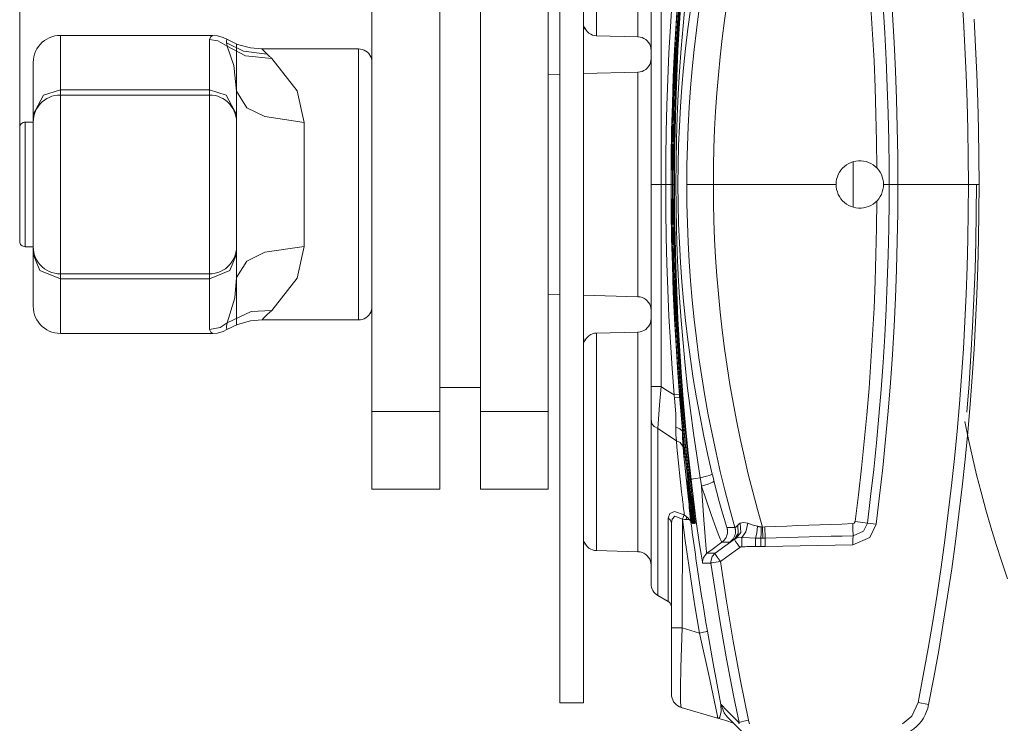
# Model space of a CAD drawing. Units: inches. Extents: x 15 to 1175, y 15 to 826.
# Drawn here: x 68 to 121, y 448 to 486 of the extents above; entities that cross this region are included whole.
import ezdxf

# ---------------------------------------------------------------- set-up
doc = ezdxf.new("R2010")
doc.units = ezdxf.units.IN
doc.header["$MEASUREMENT"] = 0
doc.layers.add('Ebene 1', color=7, linetype='Continuous')

msp = doc.modelspace()

# ---------------------------------------------------------------- linework, layer by layer
at = {"layer": 'Ebene 1', "color": 7, "lineweight": 18, "true_color": 0xffffff}
for points in [[(68.334, 477.023), (68.334, 690.324)], [(87.088, 460.794), (87.088, 617.319)], [(90.695, 617.319), (90.695, 479.051)], [(92.859, 606.499), (92.859, 479.051)], [(96.466, 460.794), (96.466, 606.499)], [(97.079, 449.432), (97.079, 504.613)], [(98.341, 449.432), (98.341, 504.613)], [(118.834, 477.022), (118.827, 478.483), (118.804, 479.944), (118.767, 481.404), (118.715, 482.864), (118.648, 484.324), (118.566, 485.782), (118.47, 487.24), (118.359, 488.697), (118.233, 490.152), (118.092, 491.606), (117.936, 493.059), (117.765, 494.51), (117.58, 495.959), (117.38, 497.406), (117.166, 498.852), (116.937, 500.294), (116.693, 501.735), (116.434, 503.173), (116.161, 504.608)], [(101.948, 498.287), (101.948, 455.758)], [(99.043, 496.517), (99.043, 484.939)], [(101.245, 484.881), (101.245, 496.574)], [(106.41, 495.293), (106.134, 494.302), (105.874, 493.307), (105.629, 492.308), (105.4, 491.306), (105.187, 490.3), (104.989, 489.291), (104.806, 488.279), (104.64, 487.264), (104.489, 486.247), (104.354, 485.228), (104.235, 484.206), (104.131, 483.183), (104.043, 482.159), (103.972, 481.133), (103.916, 480.106), (103.876, 479.079), (103.852, 478.051), (103.844, 477.023)], [(107.879, 495.263), (107.612, 494.327), (107.36, 493.387), (107.121, 492.444), (106.897, 491.497), (106.687, 490.547), (106.492, 489.593), (106.31, 488.637), (106.143, 487.679), (105.991, 486.717), (105.852, 485.754), (105.729, 484.789), (105.62, 483.822), (105.525, 482.854), (105.444, 481.884), (105.379, 480.913), (105.328, 479.941), (105.291, 478.969), (105.269, 477.996), (105.262, 477.023)], [(113.963, 477.9), (113.947, 479.326), (113.916, 480.752), (113.871, 482.177), (113.811, 483.602), (113.737, 485.026), (113.648, 486.449), (113.545, 487.872), (113.427, 489.293), (113.295, 490.713), (113.148, 492.131), (112.987, 493.548), (112.812, 494.963)], [(114.612, 477.936), (114.596, 479.366), (114.564, 480.796), (114.519, 482.225), (114.459, 483.654), (114.384, 485.082), (114.295, 486.509), (114.191, 487.935), (114.073, 489.36), (113.941, 490.784), (113.793, 492.207), (113.632, 493.627), (113.456, 495.047)], [(115.084, 477.023), (115.075, 478.534), (115.051, 480.045), (115.01, 481.556), (114.954, 483.066), (114.881, 484.575), (114.792, 486.084), (114.687, 487.591), (114.566, 489.097), (114.428, 490.602), (114.275, 492.106), (114.105, 493.607), (113.92, 495.107)], [(104.001, 493.587), (103.831, 492.087), (103.678, 490.585), (103.54, 489.082), (103.419, 487.578), (103.314, 486.072), (103.225, 484.565), (103.152, 483.058), (103.095, 481.55), (103.055, 480.041), (103.03, 478.532), (103.022, 477.023)], [(104.069, 493.592), (103.899, 492.091), (103.745, 490.589), (103.608, 489.086), (103.486, 487.581), (103.381, 486.075), (103.292, 484.568), (103.219, 483.06), (103.162, 481.551), (103.122, 480.042), (103.098, 478.532), (103.089, 477.023)], [(103.892, 492.752), (103.739, 491.327), (103.601, 489.901), (103.477, 488.473), (103.368, 487.045), (103.273, 485.615), (103.192, 484.184), (103.127, 482.753), (103.076, 481.321), (103.039, 479.888), (103.017, 478.456), (103.01, 477.023)], [(103.961, 492.745), (103.809, 491.321), (103.67, 489.895), (103.547, 488.468), (103.438, 487.04), (103.343, 485.611), (103.262, 484.181), (103.197, 482.75), (103.146, 481.319), (103.109, 479.887), (103.087, 478.455), (103.08, 477.023)], [(104.028, 492.738), (103.875, 491.315), (103.737, 489.89), (103.614, 488.464), (103.504, 487.036), (103.41, 485.607), (103.33, 484.178), (103.264, 482.748), (103.213, 481.317), (103.177, 479.886), (103.155, 478.454), (103.147, 477.023)], [(104.075, 492.733), (103.922, 491.311), (103.783, 489.886), (103.658, 488.46), (103.549, 487.033), (103.454, 485.605), (103.373, 484.176), (103.307, 482.746), (103.256, 481.316), (103.219, 479.885), (103.197, 478.454), (103.19, 477.023)], [(105.204, 492.44), (104.97, 491.429), (104.751, 490.414), (104.548, 489.396), (104.362, 488.376), (104.191, 487.352), (104.037, 486.325), (103.899, 485.297), (103.776, 484.266), (103.671, 483.233), (103.581, 482.199), (103.508, 481.164), (103.451, 480.127), (103.41, 479.09), (103.385, 478.053), (103.377, 477.015)], [(103.166, 488.223), (103.062, 486.826), (102.972, 485.427), (102.895, 484.028), (102.833, 482.627), (102.784, 481.227), (102.749, 479.825), (102.728, 478.424), (102.721, 477.023)], [(102.482, 477.023), (102.482, 487.788)], [(103.76, 486.664), (103.645, 485.462), (103.545, 484.259), (103.461, 483.055), (103.392, 481.85), (103.338, 480.643), (103.3, 479.437), (103.277, 478.23), (103.269, 477.023), (103.277, 475.815), (103.3, 474.608), (103.338, 473.402), (103.392, 472.195), (103.461, 470.99), (103.545, 469.786), (103.645, 468.583), (103.76, 467.381), (103.89, 466.181), (104.036, 464.982), (104.196, 463.786), (104.372, 462.591), (104.563, 461.399)], [(98.376, 485.419), (98.372, 485.389), (98.367, 485.359), (98.363, 485.329), (98.36, 485.299), (98.356, 485.269), (98.353, 485.238), (98.351, 485.208), (98.348, 485.178)], [(98.383, 485.417), (98.427, 485.318), (98.485, 485.227), (98.556, 485.146), (98.639, 485.076), (98.731, 485.019), (98.831, 484.976), (98.936, 484.949), (99.043, 484.939)], [(116.72, 449.328), (116.995, 450.769), (117.254, 452.212), (117.499, 453.658), (117.729, 455.107), (117.945, 456.558), (118.145, 458.011), (118.331, 459.466), (118.502, 460.922), (118.659, 462.38), (118.8, 463.84), (118.927, 465.302), (119.038, 466.764), (119.135, 468.228), (119.217, 469.692), (119.284, 471.157), (119.336, 472.623), (119.374, 474.089), (119.396, 475.556), (119.404, 477.023), (119.396, 478.489), (119.374, 479.956), (119.336, 481.422), (119.284, 482.888), (119.217, 484.353), (119.135, 485.817)], [(70.498, 484.957), (70.347, 484.949), (70.198, 484.926), (70.053, 484.886), (69.912, 484.832), (69.777, 484.764), (69.65, 484.681), (69.533, 484.587), (69.426, 484.48), (69.331, 484.362), (69.249, 484.236), (69.18, 484.101), (69.126, 483.96), (69.087, 483.814), (69.063, 483.665), (69.056, 483.514)], [(70.498, 484.957), (78.622, 484.957)], [(70.498, 469.088), (70.498, 484.957)], [(78.623, 484.957), (78.615, 484.953), (78.608, 484.949), (78.597, 484.944), (78.576, 484.933), (78.541, 484.911), (78.483, 484.865), (78.433, 484.745)], [(78.857, 484.938), (78.623, 484.957)], [(79.173, 484.849), (78.857, 484.938)], [(79.369, 484.751), (79.173, 484.849)], [(101.245, 484.881), (99.043, 484.939)], [(101.948, 484.16), (101.939, 484.271), (101.914, 484.379), (101.872, 484.482), (101.814, 484.578), (101.743, 484.663), (101.66, 484.737), (101.566, 484.797), (101.464, 484.841), (101.356, 484.87), (101.245, 484.881)], [(79.382, 484.391), (78.88, 484.674), (78.433, 484.745)], [(78.433, 484.745), (78.433, 469.3)], [(79.345, 484.557), (79.351, 484.667), (79.36, 484.714), (79.364, 484.735), (79.367, 484.744), (79.368, 484.748), (79.368, 484.75), (79.369, 484.751)], [(81.513, 483.949), (80.246, 484.11), (79.345, 484.557)], [(79.382, 484.391), (79.355, 484.482), (79.346, 484.557)], [(79.926, 484.478), (79.369, 484.751)], [(81.755, 483.733), (80.357, 483.869), (79.382, 484.391)], [(79.875, 481.979), (79.726, 483.357), (79.382, 484.391)], [(79.875, 484.505), (79.875, 481.978)], [(80.617, 484.287), (79.926, 484.478)], [(81.227, 484.236), (80.617, 484.287)], [(81.231, 484.232), (81.227, 484.236)], [(81.513, 483.949), (81.231, 484.232)], [(86.367, 484.236), (81.238, 484.236)], [(81.513, 483.949), (81.543, 483.921), (81.572, 483.893), (81.602, 483.866), (81.632, 483.839), (81.663, 483.812), (81.693, 483.786), (81.724, 483.759), (81.755, 483.733)], [(87.088, 483.514), (87.081, 483.617), (87.059, 483.718), (87.023, 483.814), (86.974, 483.904), (86.912, 483.987), (86.84, 484.06), (86.757, 484.121), (86.667, 484.171), (86.57, 484.206), (86.47, 484.228), (86.367, 484.236)], [(86.367, 469.809), (86.367, 484.236)], [(69.056, 470.531), (69.056, 483.514)], [(81.755, 483.733), (83.1, 482.003), (83.482, 480.327)], [(101.245, 483.001), (101.356, 483.013), (101.464, 483.041), (101.566, 483.086), (101.66, 483.146), (101.743, 483.219), (101.814, 483.305), (101.872, 483.4), (101.914, 483.503), (101.939, 483.611), (101.948, 483.722)], [(97.079, 482.892), (96.463, 482.876)], [(101.245, 483.001), (98.341, 482.925)], [(101.245, 471.044), (101.245, 483.001)], [(69.056, 480.737), (69.605, 481.768), (70.498, 482.05)], [(70.498, 481.783), (70.347, 481.775), (70.198, 481.752), (70.053, 481.713), (69.912, 481.658), (69.777, 481.59), (69.65, 481.508), (69.533, 481.413), (69.426, 481.306), (69.331, 481.188), (69.249, 481.062), (69.18, 480.927), (69.126, 480.786), (69.087, 480.641), (69.063, 480.491), (69.056, 480.341)], [(78.433, 482.05), (70.498, 482.05)], [(70.498, 481.783), (78.433, 481.783)], [(79.875, 480.737), (79.326, 481.768), (78.433, 482.05)], [(79.875, 480.341), (79.868, 480.491), (79.844, 480.641), (79.805, 480.786), (79.751, 480.927), (79.682, 481.062), (79.6, 481.188), (79.505, 481.306), (79.398, 481.413), (79.281, 481.508), (79.154, 481.59), (79.02, 481.658), (78.879, 481.713), (78.733, 481.752), (78.583, 481.775), (78.433, 481.783)], [(83.482, 480.327), (81.378, 480.637), (80.423, 481.104), (79.875, 481.979)], [(79.875, 481.978), (79.875, 473.705)], [(68.623, 480.341), (68.566, 480.335), (68.513, 480.319), (68.463, 480.292), (68.419, 480.256), (68.383, 480.212), (68.356, 480.162), (68.34, 480.108), (68.334, 480.052)], [(69.056, 480.341), (68.623, 480.341)], [(68.623, 473.705), (68.623, 480.341)], [(83.482, 473.719), (83.482, 480.326)], [(68.334, 473.993), (68.334, 480.052)], [(90.695, 479.051), (90.695, 474.994)], [(92.859, 479.051), (92.859, 474.994)], [(114.318, 477.023), (114.311, 477.159), (114.289, 477.294), (114.252, 477.426), (114.202, 477.553), (114.137, 477.673), (114.061, 477.787), (113.972, 477.891), (113.873, 477.985), (113.764, 478.067), (113.647, 478.138), (113.523, 478.195), (113.394, 478.239), (113.26, 478.268), (113.124, 478.283), (112.988, 478.283), (112.852, 478.268), (112.718, 478.239), (112.589, 478.195), (112.465, 478.138), (112.348, 478.067), (112.239, 477.985), (112.139, 477.891), (112.051, 477.787), (111.974, 477.673), (111.91, 477.553), (111.86, 477.426), (111.823, 477.294), (111.801, 477.159), (111.794, 477.023), (111.801, 476.886), (111.823, 476.751), (111.86, 476.62), (111.91, 476.493), (111.974, 476.372), (112.051, 476.259), (112.139, 476.154), (112.239, 476.06), (112.348, 475.978), (112.465, 475.907), (112.589, 475.85), (112.718, 475.806), (112.852, 475.777), (112.988, 475.762), (113.124, 475.762), (113.26, 475.777), (113.394, 475.806), (113.523, 475.85), (113.647, 475.907), (113.764, 475.978), (113.873, 476.06), (113.972, 476.154), (114.061, 476.259), (114.137, 476.372), (114.202, 476.493), (114.252, 476.62), (114.289, 476.751), (114.311, 476.886), (114.318, 477.023)], [(112.695, 478.221), (112.695, 475.824)], [(114.615, 477.023), (114.615, 477.137), (114.615, 477.251), (114.615, 477.365), (114.615, 477.479), (114.614, 477.593), (114.614, 477.708), (114.613, 477.822), (114.612, 477.936)], [(101.948, 477.023), (103.01, 477.023)], [(102.482, 466.257), (102.482, 477.023)], [(102.721, 477.023), (102.728, 475.621), (102.749, 474.22), (102.784, 472.819), (102.833, 471.418), (102.895, 470.018), (102.972, 468.618), (103.062, 467.22), (103.166, 465.822)], [(103.01, 477.023), (103.017, 475.59), (103.039, 474.157), (103.076, 472.724), (103.127, 471.292), (103.192, 469.861), (103.273, 468.43), (103.368, 467.001), (103.477, 465.572), (103.601, 464.144), (103.739, 462.718), (103.892, 461.293)], [(103.022, 477.023), (103.03, 475.513), (103.055, 474.004), (103.095, 472.495), (103.152, 470.987), (103.225, 469.48), (103.314, 467.973), (103.419, 466.467), (103.54, 464.963), (103.678, 463.46), (103.831, 461.958), (104.001, 460.458)], [(103.022, 477.023), (103.08, 477.023)], [(103.08, 477.023), (103.087, 475.59), (103.109, 474.158), (103.146, 472.726), (103.197, 471.295), (103.262, 469.864), (103.343, 468.434), (103.438, 467.005), (103.547, 465.577), (103.67, 464.15), (103.809, 462.724), (103.961, 461.3)], [(103.089, 477.023), (103.098, 475.513), (103.122, 474.003), (103.162, 472.494), (103.219, 470.985), (103.292, 469.477), (103.381, 467.97), (103.486, 466.464), (103.608, 464.959), (103.745, 463.456), (103.899, 461.953), (104.069, 460.453)], [(103.089, 477.023), (103.147, 477.023)], [(103.147, 477.023), (103.155, 475.591), (103.177, 474.159), (103.213, 472.728), (103.264, 471.297), (103.33, 469.867), (103.41, 468.438), (103.504, 467.009), (103.614, 465.581), (103.737, 464.155), (103.875, 462.73), (104.028, 461.307)], [(103.19, 477.023), (103.197, 475.591), (103.219, 474.16), (103.256, 472.729), (103.307, 471.299), (103.373, 469.869), (103.454, 468.44), (103.549, 467.012), (103.658, 465.585), (103.783, 464.159), (103.922, 462.734), (104.075, 461.311)], [(103.377, 477.015), (103.385, 475.978), (103.41, 474.941), (103.451, 473.905), (103.508, 472.87), (103.582, 471.836), (103.671, 470.803), (103.777, 469.771), (103.899, 468.741), (104.038, 467.714), (104.192, 466.688), (104.363, 465.666), (104.549, 464.645), (104.751, 463.629), (104.97, 462.615), (105.204, 461.605)], [(103.844, 477.023), (103.852, 475.994), (103.876, 474.966), (103.916, 473.939), (103.972, 472.912), (104.043, 471.886), (104.131, 470.862), (104.235, 469.839), (104.354, 468.817), (104.489, 467.798), (104.64, 466.781), (104.806, 465.766), (104.989, 464.754), (105.187, 463.745), (105.4, 462.739), (105.629, 461.737), (105.874, 460.738), (106.134, 459.743), (106.41, 458.753)], [(111.794, 477.023), (103.844, 477.023)], [(105.262, 477.022), (105.269, 476.049), (105.291, 475.076), (105.328, 474.104), (105.379, 473.132), (105.444, 472.161), (105.525, 471.192), (105.62, 470.223), (105.729, 469.256), (105.852, 468.291), (105.991, 467.328), (106.143, 466.366), (106.31, 465.408), (106.492, 464.452), (106.687, 463.498), (106.897, 462.548), (107.121, 461.601), (107.36, 460.658), (107.612, 459.718), (107.879, 458.782)], [(113.92, 458.938), (114.105, 460.438), (114.275, 461.94), (114.428, 463.443), (114.566, 464.948), (114.687, 466.454), (114.792, 467.961), (114.881, 469.47), (114.954, 470.979), (115.01, 472.489), (115.051, 474), (115.075, 475.511), (115.084, 477.022)], [(115.083, 477.023), (114.318, 477.023)], [(114.612, 476.109), (114.613, 476.223), (114.614, 476.337), (114.614, 476.451), (114.615, 476.566), (114.615, 476.68), (114.615, 476.794), (114.615, 476.908), (114.615, 477.023)], [(115.083, 477.022), (118.834, 477.023)], [(116.161, 449.437), (116.434, 450.872), (116.693, 452.31), (116.937, 453.751), (117.166, 455.193), (117.38, 456.639), (117.58, 458.086), (117.765, 459.535), (117.936, 460.986), (118.092, 462.439), (118.233, 463.893), (118.359, 465.348), (118.47, 466.805), (118.566, 468.263), (118.648, 469.721), (118.715, 471.181), (118.767, 472.641), (118.804, 474.101), (118.827, 475.562), (118.834, 477.023)], [(118.748, 464.893), (118.868, 466.406), (118.972, 467.921), (119.059, 469.436), (119.131, 470.952), (119.187, 472.469), (119.227, 473.987), (119.251, 475.504), (119.259, 477.023)], [(119.403, 477.023), (118.834, 477.023)], [(112.812, 459.082), (112.987, 460.497), (113.148, 461.914), (113.295, 463.332), (113.427, 464.752), (113.545, 466.174), (113.648, 467.596), (113.737, 469.019), (113.811, 470.443), (113.871, 471.868), (113.916, 473.293), (113.947, 474.719), (113.963, 476.145)], [(113.456, 458.998), (113.632, 460.418), (113.793, 461.838), (113.941, 463.261), (114.073, 464.685), (114.191, 466.11), (114.295, 467.536), (114.384, 468.963), (114.459, 470.391), (114.519, 471.82), (114.564, 473.249), (114.596, 474.679), (114.612, 476.109)], [(90.695, 460.794), (90.695, 474.994)], [(92.859, 460.794), (92.859, 474.994)], [(68.334, 473.993), (68.34, 473.937), (68.356, 473.883), (68.383, 473.833), (68.419, 473.789), (68.463, 473.753), (68.513, 473.727), (68.566, 473.71), (68.623, 473.704)], [(69.056, 473.705), (68.623, 473.705)], [(69.056, 473.704), (69.063, 473.554), (69.087, 473.404), (69.126, 473.259), (69.18, 473.118), (69.249, 472.983), (69.331, 472.857), (69.426, 472.739), (69.533, 472.632), (69.65, 472.537), (69.777, 472.455), (69.912, 472.387), (70.053, 472.333), (70.198, 472.293), (70.347, 472.27), (70.498, 472.262)], [(70.498, 471.995), (69.409, 472.447), (69.056, 473.308)], [(78.433, 472.262), (78.583, 472.27), (78.733, 472.293), (78.879, 472.333), (79.02, 472.387), (79.154, 472.455), (79.281, 472.537), (79.398, 472.632), (79.505, 472.739), (79.6, 472.857), (79.682, 472.983), (79.751, 473.118), (79.805, 473.259), (79.844, 473.404), (79.868, 473.554), (79.875, 473.704)], [(78.433, 471.995), (79.522, 472.447), (79.875, 473.308)], [(83.482, 473.719), (81.378, 473.408), (80.423, 472.942), (79.875, 472.066)], [(79.875, 473.705), (79.875, 473.701)], [(79.875, 473.701), (79.875, 472.067)], [(81.755, 470.312), (83.099, 472.037), (83.482, 473.719)], [(70.498, 472.262), (78.433, 472.262)], [(70.498, 471.995), (78.433, 471.995)], [(79.382, 469.654), (79.783, 470.98), (79.875, 472.066)], [(79.875, 472.067), (79.875, 469.54)], [(97.079, 471.153), (96.463, 471.169)], [(101.245, 471.044), (98.341, 471.12)], [(101.948, 470.323), (101.939, 470.434), (101.914, 470.542), (101.872, 470.645), (101.814, 470.74), (101.743, 470.826), (101.66, 470.899), (101.566, 470.959), (101.464, 471.004), (101.356, 471.032), (101.245, 471.044)], [(69.056, 470.531), (69.063, 470.38), (69.087, 470.231), (69.126, 470.085), (69.18, 469.944), (69.249, 469.809), (69.331, 469.683), (69.426, 469.565), (69.533, 469.459), (69.65, 469.363), (69.777, 469.281), (69.912, 469.213), (70.053, 469.159), (70.198, 469.119), (70.347, 469.096), (70.498, 469.088)], [(79.382, 469.654), (80.65, 470.255), (81.755, 470.312)], [(81.227, 469.809), (81.228, 469.811), (81.23, 469.812), (81.232, 469.814), (81.236, 469.819), (81.242, 469.826), (81.255, 469.838), (81.277, 469.86), (81.317, 469.901), (81.387, 469.973), (81.515, 470.099), (81.755, 470.312)], [(86.367, 469.809), (86.47, 469.817), (86.57, 469.839), (86.667, 469.874), (86.757, 469.924), (86.84, 469.986), (86.912, 470.058), (86.974, 470.141), (87.023, 470.231), (87.059, 470.327), (87.081, 470.428), (87.088, 470.531)], [(78.433, 469.3), (78.997, 469.414), (79.382, 469.654)], [(79.369, 469.294), (79.369, 469.295), (79.368, 469.297), (79.367, 469.3), (79.366, 469.305), (79.363, 469.316), (79.358, 469.338), (79.35, 469.384), (79.345, 469.475), (79.382, 469.654)], [(79.926, 469.567), (80.617, 469.758)], [(80.617, 469.758), (81.227, 469.809)], [(86.367, 469.809), (81.238, 469.809)], [(101.245, 469.164), (101.356, 469.176), (101.464, 469.204), (101.566, 469.248), (101.66, 469.308), (101.743, 469.382), (101.814, 469.467), (101.872, 469.563), (101.914, 469.666), (101.939, 469.774), (101.948, 469.885)], [(78.433, 469.3), (78.51, 469.157), (78.623, 469.088)], [(78.623, 469.088), (78.857, 469.107)], [(78.857, 469.107), (79.173, 469.196)], [(79.173, 469.196), (79.369, 469.294)], [(79.369, 469.294), (79.926, 469.567)], [(99.043, 469.106), (98.936, 469.096), (98.831, 469.069), (98.731, 469.026), (98.639, 468.969), (98.556, 468.9), (98.485, 468.818), (98.427, 468.727), (98.383, 468.628)], [(101.245, 469.164), (99.043, 469.106)], [(99.043, 469.106), (99.043, 457.529)], [(101.245, 457.471), (101.245, 469.164)], [(70.498, 469.088), (78.622, 469.088)], [(98.348, 468.867), (98.351, 468.837), (98.353, 468.807), (98.356, 468.776), (98.36, 468.746), (98.363, 468.716), (98.367, 468.686), (98.372, 468.656), (98.376, 468.626)], [(90.695, 466.203), (92.859, 466.203)], [(101.948, 466.272), (101.948, 466.27), (101.95, 466.269), (101.966, 466.269), (101.981, 466.267), (102.013, 466.265), (102.081, 466.263), (102.215, 466.26), (102.482, 466.257)], [(102.308, 464.037), (102.4, 465.281), (102.482, 466.257)], [(102.482, 466.257), (102.568, 466.202), (102.653, 466.148), (102.738, 466.093), (102.824, 466.039), (102.909, 465.984), (102.995, 465.93), (103.08, 465.876), (103.166, 465.822)], [(103.166, 465.822), (103.459, 465.837)], [(103.189, 465.666), (103.186, 465.686), (103.184, 465.705), (103.181, 465.725), (103.178, 465.744), (103.175, 465.764), (103.172, 465.783), (103.169, 465.803), (103.166, 465.822)], [(103.189, 465.666), (103.475, 465.673)], [(103.189, 465.666), (103.268, 464.788), (103.266, 464.096)], [(90.695, 464.926), (87.088, 464.926)], [(92.859, 464.926), (96.466, 464.926)], [(101.948, 464.679), (101.952, 464.526), (101.962, 464.406)], [(101.981, 464.278), (101.955, 464.349), (101.948, 464.408)], [(101.962, 464.406), (101.964, 464.39), (101.966, 464.374), (101.968, 464.358), (101.971, 464.342), (101.973, 464.326), (101.976, 464.31), (101.979, 464.294), (101.981, 464.278)], [(118.638, 464.395), (118.835, 463.45), (119.046, 462.508), (119.271, 461.57), (119.511, 460.635), (119.764, 459.704), (120.031, 458.777), (120.313, 457.854), (120.607, 456.935), (120.916, 456.02)], [(102.308, 464.037), (102.102, 464.143), (101.981, 464.278)], [(102.308, 464.037), (103.289, 463.378)], [(102.308, 464.037), (102.308, 455.133)], [(103.266, 464.096), (103.26, 463.693), (103.289, 463.378)], [(103.266, 464.096), (103.478, 464.005), (103.617, 463.891)], [(103.646, 463.061), (103.62, 463.526), (103.617, 463.891)], [(103.289, 463.378), (103.321, 463.037), (103.355, 462.697), (103.389, 462.356), (103.424, 462.016), (103.46, 461.676), (103.497, 461.335), (103.534, 460.995), (103.572, 460.655)], [(103.646, 463.061), (103.494, 463.286), (103.289, 463.378)], [(103.647, 463.062), (103.677, 462.731), (103.709, 462.401), (103.741, 462.071), (103.774, 461.74), (103.808, 461.41), (103.842, 461.079), (103.877, 460.749), (103.913, 460.419)], [(103.647, 463.062), (103.68, 462.734), (103.714, 462.405), (103.748, 462.077), (103.784, 461.749), (103.82, 461.421), (103.857, 461.093), (103.895, 460.765), (103.933, 460.437)], [(103.892, 461.293), (103.904, 461.186), (103.916, 461.078), (103.929, 460.97), (103.941, 460.863), (103.954, 460.755), (103.966, 460.647), (103.979, 460.54), (103.992, 460.432)], [(103.961, 461.3), (103.974, 461.191), (103.986, 461.082), (103.999, 460.973), (104.011, 460.863), (104.024, 460.754), (104.037, 460.645), (104.05, 460.536), (104.062, 460.427)], [(104.028, 461.307), (104.041, 461.196), (104.053, 461.085), (104.066, 460.975), (104.079, 460.864), (104.091, 460.753), (104.104, 460.643), (104.117, 460.532), (104.13, 460.422)], [(104.565, 461.4), (104.318, 461.366), (104.194, 461.346), (104.132, 461.333), (104.103, 461.325), (104.088, 461.32), (104.08, 461.317), (104.076, 461.315), (104.075, 461.311)], [(104.69, 456.869), (104.685, 456.871), (104.681, 456.907), (104.675, 456.943), (104.659, 457.002), (104.637, 457.145), (104.591, 457.42), (104.506, 457.975), (104.35, 459.085), (104.075, 461.311)], [(104.563, 461.399), (104.89, 461.486), (105.052, 461.535), (105.132, 461.564), (105.17, 461.58), (105.188, 461.59), (105.199, 461.596), (105.203, 461.6), (105.204, 461.605)], [(104.565, 461.4), (104.573, 461.345), (104.582, 461.291), (104.591, 461.236), (104.6, 461.181), (104.609, 461.127), (104.618, 461.073), (104.627, 461.018), (104.636, 460.963)], [(104.636, 460.963), (104.984, 461.067), (105.149, 461.131), (105.229, 461.173), (105.272, 461.202), (105.288, 461.219), (105.293, 461.239)], [(105.204, 461.605), (105.215, 461.559), (105.226, 461.514), (105.237, 461.468), (105.248, 461.422), (105.259, 461.376), (105.27, 461.331), (105.282, 461.285), (105.293, 461.239)], [(105.983, 458.753), (105.957, 458.828), (105.938, 458.888), (105.902, 458.992), (105.846, 459.184), (105.746, 459.526), (105.577, 460.14), (105.293, 461.239)], [(90.695, 460.793), (87.088, 460.793)], [(96.466, 460.793), (92.859, 460.793)], [(104.908, 457.384), (104.903, 457.396), (104.904, 457.413), (104.901, 457.442), (104.892, 457.494), (104.882, 457.608), (104.86, 457.83), (104.821, 458.277), (104.751, 459.172), (104.636, 460.963)], [(104.636, 460.963), (105.146, 459.456), (105.416, 458.707), (105.557, 458.336), (105.63, 458.151), (105.669, 458.057), (105.69, 458.015), (105.7, 457.993), (105.706, 457.978), (105.714, 457.97)], [(103.572, 460.655), (103.603, 460.379)], [(103.603, 460.379), (103.608, 460.335)], [(103.608, 460.335), (103.621, 460.223), (103.634, 460.111), (103.647, 459.999), (103.66, 459.887), (103.673, 459.775), (103.686, 459.663), (103.7, 459.552), (103.713, 459.44)], [(103.919, 460.365), (103.913, 460.419)], [(103.929, 460.274), (103.919, 460.365)], [(103.929, 460.274), (103.946, 460.12), (103.963, 459.965), (103.98, 459.811), (103.998, 459.656), (104.015, 459.502), (104.033, 459.348), (104.051, 459.193), (104.069, 459.039)], [(103.941, 460.368), (103.933, 460.437)], [(103.934, 460.433), (103.997, 460.44)], [(103.942, 460.368), (103.947, 460.319), (103.954, 460.269), (103.96, 460.219), (103.966, 460.169), (103.972, 460.119), (103.978, 460.069), (103.984, 460.02), (103.99, 459.97)], [(103.992, 460.432), (103.997, 460.389)], [(103.992, 460.432), (104.095, 459.562)], [(103.997, 460.389), (104.06, 459.854)], [(104.011, 460.377), (104.001, 460.458)], [(104.004, 460.433), (104.059, 460.438)], [(104.011, 460.377), (104.017, 460.325), (104.023, 460.274), (104.029, 460.223), (104.036, 460.172), (104.042, 460.12), (104.048, 460.069), (104.055, 460.018), (104.061, 459.966)], [(104.063, 460.427), (104.068, 460.384)], [(104.063, 460.427), (104.166, 459.556)], [(104.068, 460.384), (104.131, 459.849)], [(104.079, 460.372), (104.069, 460.453)], [(104.072, 460.428), (104.127, 460.433)], [(104.079, 460.372), (104.085, 460.32), (104.091, 460.269), (104.097, 460.218), (104.103, 460.166), (104.11, 460.115), (104.116, 460.064), (104.123, 460.012), (104.129, 459.961)], [(104.13, 460.422), (104.135, 460.379)], [(104.13, 460.422), (104.234, 459.552)], [(104.135, 460.379), (104.26, 459.324), (104.288, 459.064), (104.297, 458.989), (104.299, 458.969), (104.298, 458.969), (104.298, 458.969), (104.296, 458.97)], [(103.99, 459.97), (103.997, 459.92), (104.003, 459.871), (104.009, 459.821), (104.015, 459.771), (104.022, 459.722), (104.028, 459.672), (104.035, 459.623), (104.041, 459.573)], [(104.116, 459.379), (104.109, 459.439), (104.102, 459.498), (104.095, 459.557), (104.088, 459.617), (104.082, 459.676), (104.074, 459.735), (104.067, 459.795), (104.06, 459.854)], [(104.061, 459.966), (104.067, 459.917), (104.073, 459.867), (104.08, 459.818), (104.086, 459.768), (104.093, 459.719), (104.099, 459.669), (104.105, 459.62), (104.112, 459.57)], [(104.129, 459.961), (104.135, 459.912), (104.141, 459.862), (104.148, 459.813), (104.154, 459.763), (104.16, 459.714), (104.167, 459.664), (104.173, 459.615), (104.18, 459.565)], [(104.187, 459.374), (104.18, 459.434), (104.173, 459.493), (104.166, 459.552), (104.159, 459.612), (104.152, 459.671), (104.145, 459.73), (104.138, 459.79), (104.131, 459.849)], [(103.713, 459.44), (103.19, 459.611), (102.938, 459.51), (102.849, 459.253)], [(103.03, 459.003), (102.964, 459.169), (102.849, 459.253)], [(102.849, 454.821), (102.849, 459.253)], [(103.03, 459.003), (103.062, 459.211), (103.203, 459.359), (103.608, 459.203)], [(103.608, 459.203), (103.601, 453.414)], [(103.608, 459.203), (103.665, 459.337), (103.713, 459.44)], [(103.608, 459.203), (103.727, 459.188), (103.82, 459.184)], [(103.608, 459.203), (103.645, 458.916)], [(103.812, 459.344), (103.713, 459.44)], [(103.82, 459.184), (103.822, 459.274), (103.812, 459.344)], [(103.879, 459.288), (103.812, 459.344)], [(103.82, 459.184), (103.919, 459.185), (103.996, 459.18)], [(103.996, 459.18), (103.932, 459.242), (103.879, 459.288)], [(104.031, 459.135), (103.996, 459.18)], [(104.041, 459.573), (104.047, 459.534), (104.052, 459.494), (104.057, 459.454), (104.063, 459.415), (104.068, 459.375), (104.073, 459.335), (104.079, 459.296), (104.085, 459.256)], [(104.128, 458.982), (104.124, 458.996), (104.123, 459.009), (104.12, 459.03), (104.112, 459.067), (104.102, 459.135), (104.085, 459.256)], [(104.095, 459.562), (104.123, 459.317)], [(104.112, 459.57), (104.117, 459.53), (104.123, 459.491), (104.128, 459.451), (104.133, 459.411), (104.139, 459.371), (104.144, 459.332), (104.15, 459.292), (104.155, 459.252)], [(104.116, 459.379), (104.149, 459.081), (104.157, 459.005), (104.16, 458.98), (104.159, 458.979), (104.159, 458.979), (104.157, 458.98)], [(104.123, 459.317), (104.134, 459.223)], [(104.126, 459.148), (104.125, 459.135), (104.124, 459.123), (104.124, 459.111), (104.123, 459.098), (104.123, 459.086), (104.123, 459.073), (104.123, 459.061), (104.123, 459.049)], [(104.15, 459.27), (104.145, 459.255), (104.142, 459.24), (104.138, 459.225), (104.135, 459.209), (104.132, 459.194), (104.13, 459.179), (104.128, 459.163), (104.126, 459.148)], [(104.134, 459.223), (104.142, 459.149)], [(104.142, 459.149), (104.148, 459.094)], [(104.199, 458.977), (104.195, 458.991), (104.194, 459.004), (104.19, 459.025), (104.183, 459.062), (104.173, 459.13), (104.155, 459.252)], [(104.166, 459.556), (104.194, 459.312)], [(104.267, 458.971), (104.259, 459.003), (104.257, 459.03), (104.248, 459.075), (104.236, 459.157), (104.215, 459.304), (104.18, 459.565)], [(104.187, 459.374), (104.22, 459.076), (104.228, 459), (104.231, 458.974), (104.23, 458.974), (104.23, 458.974), (104.228, 458.975)], [(104.194, 459.312), (104.205, 459.218)], [(104.217, 459.252), (104.211, 459.226), (104.205, 459.2), (104.201, 459.174), (104.198, 459.149), (104.195, 459.122), (104.194, 459.096), (104.194, 459.07), (104.194, 459.044)], [(104.205, 459.218), (104.213, 459.144)], [(104.213, 459.144), (104.219, 459.089)], [(104.234, 459.552), (104.262, 459.307)], [(104.265, 459.138), (104.264, 459.125), (104.263, 459.113), (104.262, 459.101), (104.262, 459.088), (104.261, 459.076), (104.261, 459.064), (104.261, 459.051), (104.262, 459.039)], [(104.262, 459.307), (104.273, 459.213)], [(104.273, 459.213), (104.281, 459.139)], [(104.281, 459.139), (104.287, 459.084)], [(103.03, 449.875), (103.03, 459.003)], [(103.645, 458.916), (103.742, 458.192), (103.842, 457.469), (103.946, 456.747), (104.054, 456.024), (104.166, 455.303), (104.281, 454.582), (104.4, 453.862), (104.522, 453.142)], [(104.069, 459.039), (104.053, 459.095), (104.031, 459.136)], [(104.079, 458.96), (104.069, 459.039)], [(104.079, 458.96), (104.11, 458.727), (104.14, 458.495), (104.172, 458.262), (104.203, 458.03), (104.235, 457.797), (104.267, 457.565), (104.3, 457.332), (104.333, 457.1)], [(104.123, 459.049), (104.123, 459.04), (104.124, 459.032), (104.124, 459.024), (104.125, 459.015), (104.126, 459.007), (104.126, 458.999), (104.127, 458.99), (104.128, 458.982)], [(104.157, 458.981), (104.128, 458.982)], [(104.148, 459.094), (104.151, 459.057)], [(104.151, 459.072), (104.151, 459.061), (104.152, 459.049), (104.152, 459.038), (104.153, 459.026), (104.154, 459.014), (104.155, 459.003), (104.156, 458.992), (104.157, 458.98)], [(104.151, 459.057), (104.152, 459.048)], [(104.194, 459.044), (104.194, 459.035), (104.195, 459.027), (104.195, 459.019), (104.196, 459.01), (104.197, 459.002), (104.197, 458.994), (104.198, 458.985), (104.199, 458.977)], [(104.228, 458.975), (104.199, 458.976)], [(104.219, 459.089), (104.222, 459.052)], [(104.222, 459.052), (104.223, 459.042)], [(104.262, 459.039), (104.262, 459.03), (104.262, 459.022), (104.263, 459.013), (104.264, 459.005), (104.264, 458.997), (104.265, 458.988), (104.266, 458.98), (104.267, 458.972)], [(104.296, 458.97), (104.267, 458.972)], [(104.287, 459.084), (104.29, 459.047)], [(104.29, 459.047), (104.291, 459.038)], [(106.011, 458.554), (106.011, 458.579), (106.009, 458.604), (106.007, 458.629), (106.004, 458.654), (106, 458.679), (105.995, 458.704), (105.99, 458.728), (105.983, 458.753)], [(106.41, 458.753), (105.983, 458.753)], [(106.56, 458.888), (106.582, 458.431), (106.377, 458.135)], [(106.56, 458.888), (106.486, 458.819), (106.448, 458.785), (106.43, 458.77), (106.42, 458.759), (106.415, 458.754), (106.412, 458.752), (106.41, 458.753)], [(106.437, 458.554), (106.437, 458.579), (106.436, 458.604), (106.434, 458.629), (106.431, 458.654), (106.426, 458.679), (106.422, 458.704), (106.416, 458.728), (106.41, 458.753)], [(106.691, 458.988), (106.718, 458.499), (106.481, 458.196)], [(106.691, 458.988), (106.615, 458.936), (106.56, 458.888)], [(107.1, 458.985), (106.869, 459.032), (106.691, 458.988)], [(107.1, 458.985), (106.991, 458.53), (106.781, 458.228)], [(107.609, 458.823), (107.321, 458.905), (107.1, 458.985)], [(107.609, 458.823), (107.573, 458.466), (107.509, 458.192)], [(107.609, 458.823), (107.633, 458.817), (107.657, 458.812), (107.681, 458.808), (107.705, 458.803), (107.729, 458.8), (107.753, 458.796), (107.777, 458.793), (107.801, 458.789)], [(107.801, 458.789), (107.799, 458.454), (107.786, 458.191)], [(107.879, 458.782), (107.801, 458.79)], [(107.997, 458.787), (107.879, 458.782)], [(107.879, 458.782), (107.898, 458.193)], [(107.996, 458.787), (108.016, 458.197)], [(112.682, 458.965), (112.096, 458.944), (111.511, 458.924), (110.925, 458.902), (110.339, 458.88), (109.753, 458.858), (109.168, 458.835), (108.582, 458.811), (107.997, 458.787)], [(112.812, 459.082), (112.76, 458.992), (112.682, 458.965)], [(112.697, 458.32), (112.691, 458.681), (112.682, 458.965)], [(112.69, 457.837), (113.587, 458.235), (113.92, 458.938)], [(112.697, 458.32), (113.249, 458.567), (113.456, 458.998)], [(112.812, 459.082), (113.456, 458.998)], [(113.456, 458.998), (113.92, 458.939)], [(106.379, 458.134), (105.347, 457.384)], [(105.714, 457.97), (105.78, 458.024), (105.838, 458.085), (105.89, 458.153), (105.933, 458.226), (105.967, 458.304), (105.991, 458.386), (106.006, 458.469), (106.011, 458.554)], [(106.14, 457.97), (106.314, 458.152), (106.402, 458.329)], [(106.481, 458.196), (106.467, 458.189), (106.454, 458.182), (106.441, 458.174), (106.428, 458.167), (106.415, 458.159), (106.402, 458.151), (106.39, 458.143), (106.377, 458.135)], [(106.38, 458.135), (106.379, 458.131), (106.381, 458.127), (106.387, 458.118), (106.394, 458.104), (106.41, 458.077), (106.446, 458.022), (106.519, 457.914), (106.67, 457.701)], [(106.481, 458.196), (106.468, 458.189), (106.455, 458.182), (106.442, 458.174), (106.429, 458.167), (106.417, 458.159), (106.404, 458.151), (106.392, 458.143), (106.38, 458.134)], [(106.402, 458.329), (106.41, 458.356), (106.417, 458.384), (106.423, 458.412), (106.429, 458.44), (106.432, 458.468), (106.435, 458.497), (106.437, 458.525), (106.437, 458.554)], [(106.481, 458.196), (106.582, 458.228), (106.666, 458.236)], [(106.666, 458.236), (106.731, 458.234), (106.781, 458.228)], [(106.781, 458.228), (106.771, 457.952), (106.773, 457.734)], [(106.781, 458.228), (107.189, 458.204), (107.509, 458.192)], [(107.504, 457.748), (107.503, 457.997), (107.509, 458.192)], [(107.509, 458.192), (107.544, 458.192), (107.578, 458.191), (107.613, 458.191), (107.647, 458.19), (107.682, 458.19), (107.716, 458.19), (107.751, 458.191), (107.786, 458.191)], [(107.786, 458.191), (107.779, 457.945), (107.781, 457.752)], [(107.786, 458.191), (107.8, 458.191), (107.814, 458.192), (107.828, 458.192), (107.842, 458.192), (107.856, 458.192), (107.87, 458.193), (107.884, 458.193), (107.898, 458.193)], [(107.898, 458.193), (108.016, 458.197)], [(108.016, 458.197), (108.01, 457.948), (108.011, 457.753)], [(112.697, 458.32), (112.112, 458.305), (111.527, 458.29), (110.942, 458.275), (110.357, 458.26), (109.771, 458.245), (109.186, 458.229), (108.601, 458.213), (108.016, 458.197)], [(112.69, 457.837), (112.689, 458.108), (112.697, 458.32)], [(98.376, 458.009), (98.372, 457.979), (98.367, 457.949), (98.363, 457.919), (98.36, 457.889), (98.356, 457.858), (98.353, 457.828), (98.351, 457.798), (98.348, 457.768)], [(98.383, 458.007), (98.427, 457.908), (98.485, 457.817), (98.556, 457.736), (98.639, 457.666), (98.731, 457.609), (98.831, 457.567), (98.936, 457.54), (99.043, 457.529)], [(104.908, 457.384), (105.195, 457.593)], [(105.195, 457.593), (105.714, 457.97)], [(105.714, 457.97), (106.14, 457.97)], [(105.981, 457.201), (106.67, 457.701)], [(106.67, 457.701), (106.725, 457.728), (106.773, 457.734)], [(106.773, 457.734), (106.864, 457.735), (106.956, 457.737), (107.047, 457.739), (107.139, 457.741), (107.23, 457.743), (107.321, 457.745), (107.413, 457.747), (107.504, 457.749)], [(107.504, 457.749), (108.011, 457.753)], [(108.011, 457.753), (112.69, 457.837)], [(101.245, 457.471), (99.043, 457.529)], [(101.948, 456.75), (101.939, 456.861), (101.914, 456.969), (101.872, 457.072), (101.814, 457.168), (101.743, 457.253), (101.66, 457.327), (101.566, 457.386), (101.464, 457.431), (101.356, 457.459), (101.245, 457.471)], [(104.349, 456.989), (104.333, 457.1)], [(104.908, 457.384), (104.733, 457.163), (104.685, 456.947)], [(105.347, 457.384), (104.908, 457.384)], [(105.124, 456.947), (105.201, 457.218), (105.347, 457.384)], [(105.347, 457.384), (105.346, 457.381), (105.348, 457.377), (105.353, 457.368), (105.361, 457.354), (105.377, 457.327), (105.413, 457.272), (105.486, 457.164), (105.637, 456.95)], [(105.637, 456.951), (105.981, 457.201)], [(104.349, 456.989), (104.418, 456.519), (104.488, 456.049), (104.56, 455.579), (104.633, 455.109), (104.708, 454.64), (104.785, 454.171), (104.863, 453.702), (104.943, 453.234)], [(104.685, 456.947), (104.685, 456.937), (104.685, 456.927), (104.685, 456.917), (104.686, 456.908), (104.687, 456.898), (104.688, 456.888), (104.689, 456.879), (104.69, 456.869)], [(104.69, 456.869), (105.13, 456.869)], [(105.13, 456.869), (105.125, 456.912), (105.127, 456.946)], [(105.637, 456.95), (105.383, 456.913), (105.256, 456.892), (105.192, 456.882), (105.162, 456.876), (105.146, 456.873), (105.137, 456.872), (105.133, 456.871), (105.13, 456.869)], [(105.13, 456.869), (105.282, 455.845), (105.442, 454.822), (105.609, 453.8), (105.784, 452.779), (105.967, 451.76), (106.157, 450.742), (106.354, 449.725), (106.559, 448.71)], [(105.637, 456.95), (105.795, 455.89), (105.961, 454.83), (106.135, 453.771), (106.318, 452.714), (106.508, 451.659), (106.706, 450.604), (106.913, 449.552), (107.128, 448.501)], [(101.948, 455.758), (101.954, 455.664), (101.972, 455.571), (102.003, 455.482), (102.044, 455.397), (102.097, 455.319), (102.159, 455.248), (102.23, 455.186), (102.308, 455.133)], [(102.308, 455.133), (102.849, 454.821)], [(103.03, 454.508), (103.027, 454.555), (103.017, 454.602), (103.002, 454.647), (102.981, 454.689), (102.955, 454.728), (102.924, 454.764), (102.889, 454.795), (102.849, 454.821)], [(103.03, 453.414), (103.601, 453.414)], [(103.548, 449.184), (103.538, 449.197), (103.534, 449.216), (103.528, 449.249), (103.52, 449.312), (103.512, 449.445), (103.505, 449.709), (103.506, 450.239), (103.525, 451.298), (103.601, 453.414)], [(104.522, 453.142), (103.601, 453.414)], [(104.943, 453.234), (104.94, 453.228), (104.935, 453.225), (104.919, 453.223), (104.891, 453.217), (104.84, 453.204), (104.734, 453.182), (104.522, 453.142)], [(104.523, 453.142), (105.077, 450.672), (105.478, 448.724)], [(105.651, 449.341), (105.246, 451.519), (104.943, 453.234)], [(103.03, 449.875), (103.037, 449.773), (103.059, 449.672), (103.095, 449.576), (103.144, 449.485), (103.206, 449.403), (103.278, 449.33), (103.361, 449.268), (103.451, 449.219), (103.547, 449.183)], [(98.341, 449.432), (97.079, 449.432)], [(105.476, 448.615), (103.547, 449.185)], [(105.651, 449.341), (105.681, 448.959), (105.611, 448.666)], [(105.982, 449.023), (105.667, 449.344)], [(105.817, 448.935), (105.667, 449.344)], [(116.161, 449.437), (115.818, 448.712), (115.327, 448.314)], [(115.612, 447.833), (115.778, 447.93), (115.934, 448.042), (116.08, 448.168), (116.214, 448.306), (116.335, 448.455), (116.443, 448.614), (116.536, 448.783), (116.613, 448.959), (116.675, 449.141), (116.72, 449.328)], [(116.161, 449.437), (116.72, 449.328)], [(105.478, 448.724), (105.487, 448.674), (105.486, 448.622), (105.483, 448.615), (105.481, 448.614), (105.478, 448.614)], [(105.611, 448.666), (105.548, 448.612), (105.482, 448.611)], [(105.817, 448.935), (105.842, 448.891), (105.869, 448.848), (105.897, 448.806), (105.927, 448.765), (105.958, 448.725), (105.99, 448.686), (106.024, 448.648), (106.059, 448.611)], [(106.225, 448.775), (105.982, 449.023)], [(106.226, 448.774), (106.225, 448.775), (106.225, 448.775)], [(106.296, 448.702), (106.226, 448.774)], [(106.61, 448.381), (106.296, 448.702)], [(106.559, 448.711), (106.626, 448.385)], [(105.482, 448.611), (105.75, 448.529)], [(105.75, 448.529), (105.976, 448.46)], [(105.976, 448.46), (106.271, 448.369)], [(106.999, 447.662), (106.059, 448.612)], [(106.271, 448.369), (106.312, 448.356)], [(106.611, 448.381), (106.613, 448.371), (106.615, 448.361), (106.617, 448.351), (106.62, 448.341), (106.622, 448.331), (106.625, 448.321), (106.627, 448.311), (106.63, 448.301)], [(106.626, 448.385), (106.629, 448.388), (106.633, 448.389), (106.642, 448.39), (106.658, 448.395), (106.687, 448.404), (106.751, 448.418), (106.876, 448.447), (107.128, 448.501)], [(107.191, 448.309), (107.15, 448.415), (107.128, 448.501)]]:
    msp.add_lwpolyline(points, dxfattribs=at)

doc.saveas('drawing.dxf')
